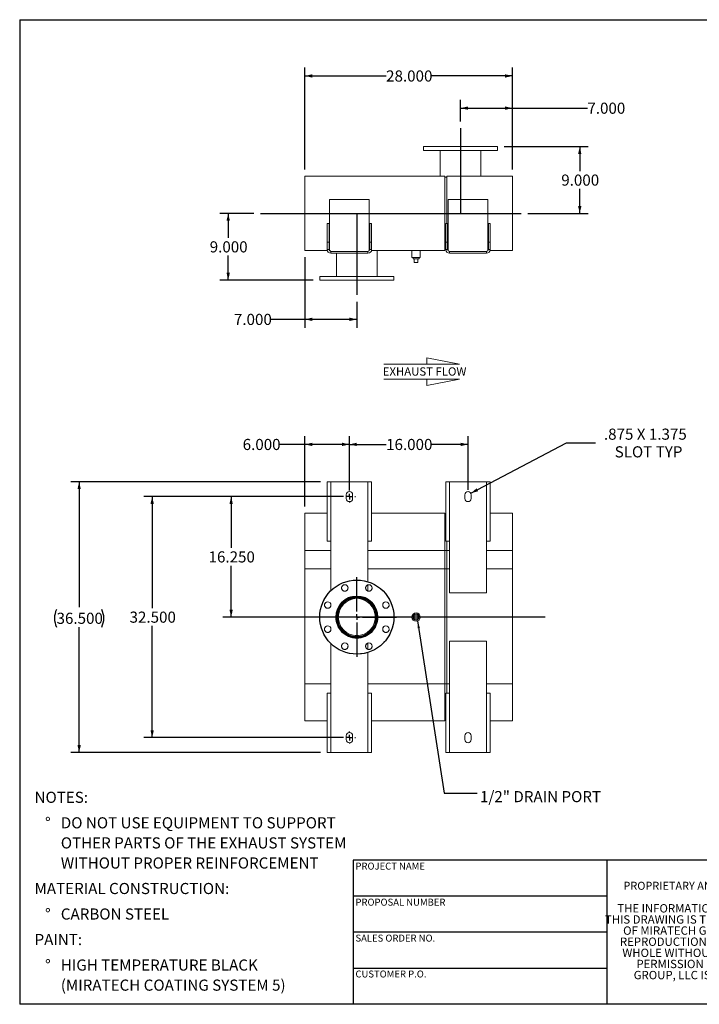
# Model space of a CAD drawing. Units: inches. Extents: x 0.5 to 10.5, y 0.5 to 7.9.
# Drawn here: x 0.5 to 5.6, y 0.5 to 7.9 of the extents above; entities that cross this region are included whole.
import ezdxf

# ---------------------------------------------------------------- set-up
doc = ezdxf.new("R2010")
doc.units = ezdxf.units.IN
doc.header["$MEASUREMENT"] = 0
doc.linetypes.add('HIDDEN', pattern=[0.075, 0.05, -0.025])
doc.layers.add('FORMAT', color=7, linetype='Continuous')
doc.styles.add('SLDTEXTSTYLE0', font='TXT', dxfattribs={"width": 0.75})
doc.styles.add('SLDTEXTSTYLE3', font='TXT', dxfattribs={"width": 0.7})
doc.dimstyles.new('SLDDIMSTYLE0', dxfattribs={"dimtxt": 0.083333, "dimasz": 0.055, "dimexe": 0, "dimexo": 0.0625, "dimgap": 0.020833, "dimtad": 0, "dimtih": 1, "dimtoh": 1, "dimdec": 3, "dimlfac": 18, "dimrnd": 1e-09, "dimzin": 4, "dimdsep": 46, "dimtxsty": 'SLDTEXTSTYLE0', "dimsah": 1, "dimcen": 0.09, "dimadec": 0, "dimazin": 1, "dimtfac": 1, "dimtdec": 4, "dimtofl": 0, "dimtmove": 0, "dimatfit": 3, "dimfxl": 0, "dimfrac": 2, "dimtolj": 1, "dimtzin": 12, "dimarcsym": 0})
doc.dimstyles.new('SLDDIMSTYLE1', dxfattribs={"dimtxt": 0.083333, "dimasz": 0.055, "dimexe": 0, "dimexo": 0.0625, "dimgap": 0.020833, "dimtad": 0, "dimtih": 1, "dimtoh": 1, "dimdec": 3, "dimlfac": 18, "dimrnd": 1e-09, "dimzin": 12, "dimdsep": 46, "dimtxsty": 'SLDTEXTSTYLE0', "dimsah": 1, "dimcen": 0, "dimadec": 0, "dimazin": 3, "dimtfac": 1, "dimtdec": 4, "dimtofl": 0, "dimtmove": 0, "dimatfit": 3, "dimfxl": 0, "dimfrac": 2, "dimtolj": 1, "dimtzin": 12, "dimarcsym": 0})
doc.dimstyles.new('SLDDIMSTYLE2', dxfattribs={"dimtxt": 0.18, "dimasz": 0.055, "dimexe": 0, "dimexo": 0.0625, "dimgap": 0, "dimtad": 0, "dimtih": 1, "dimtoh": 1, "dimdec": 0, "dimrnd": 1e-09, "dimzin": 0, "dimdsep": 46, "dimtxsty": 'Standard', "dimsah": 1, "dimcen": 0.09, "dimadec": 0, "dimazin": 0, "dimtfac": 0.055, "dimtdec": 0, "dimtofl": 0, "dimtmove": 0, "dimatfit": 3, "dimfxl": 0, "dimfrac": 2, "dimtolj": 1, "dimtzin": 0, "dimarcsym": 0})

# ---------------------------------------------------------------- blocks, each defined once
blk = doc.blocks.new('Flow Arrow - Exhaust Flow')
at = {"color": 7, "linetype": 'Continuous', "lineweight": 0}
for p, q in [((187.51, 456.2), (171.88, 459.22)), ((171.88, 459.22), (171.88, 456.2)), ((151.3, 456.2), (187.51, 456.2)), ((151.3, 448.97), (187.51, 448.97)), ((187.51, 448.97), (171.88, 445.94)), ((171.88, 445.94), (171.88, 448.97))]:
    blk.add_line(p, q, dxfattribs=at)
at = {"color": 7, "linetype": 'Continuous', "lineweight": 0, "insert": (150.76, 454.72), "char_height": 4, "attachment_point": 1, "style": 'SLDTEXTSTYLE0'}
blk.add_mtext('EXHAUST FLOW', dxfattribs=at)
blk = doc.blocks.new('SW_NOTE_0')
at = {"layer": 'FORMAT', "color": 0, "attachment_point": 1, "style": 'SLDTEXTSTYLE0'}
for s, insert, char_height in [('NOTES:', (0, 0.1074), 0.08333), ('%%d', (0.0787, -0.0837), 0.08333), ('DO NOT USE EQUIPMENT TO SUPPORT', (0.1969, -0.0837), 0.083333), ('OTHER PARTS OF THE EXHAUST SYSTEM', (0.1969, -0.2342), 0.083333), ('WITHOUT PROPER REINFORCEMENT', (0.1969, -0.3847), 0.083333), ('MATERIAL CONSTRUCTION:', (0, -0.5758), 0.083333), ('%%d', (0.0787, -0.7669), 0.08333), ('CARBON STEEL', (0.1969, -0.7669), 0.083333), ('PAINT:', (0, -0.958), 0.08333), ('%%d', (0.0787, -1.1491), 0.08333), ('HIGH TEMPERATURE BLACK', (0.1969, -1.1491), 0.083333), ('(MIRATECH COATING SYSTEM 5)', (0.1969, -1.2996), 0.083333)]:
    blk.add_mtext(s, dxfattribs=dict(at, insert=insert, char_height=char_height))
blk = doc.blocks.new('SW_NOTE_2')
at = {"layer": 'FORMAT', "color": 0, "char_height": 0.0625, "attachment_point": 2, "style": 'SLDTEXTSTYLE3'}
for s, insert in [('THE INFORMATION CONTAINED IN', (0.5811, 0.0806)), ('THIS DRAWING IS THE SOLE PROPERTY', (0.582, -0.0028)), ('OF MIRATECH GROUP, LLC.  ANY', (0.58, -0.0861)), ('REPRODUCTION IN PART OR AS A', (0.58, -0.1694)), ('WHOLE WITHOUT THE WRITTEN', (0.5768, -0.2528)), ('PERMISSION OF MIRATECH', (0.5805, -0.3361)), ('GROUP, LLC IS PROHIBITED.', (0.5841, -0.4194))]:
    blk.add_mtext(s, dxfattribs=dict(at, insert=insert))
blk = doc.blocks.new('_D')
at = {"layer": 'FORMAT'}
for p, q in [((2.9714, 4.3531), (2.9714, 4.7563)), ((3.8602, 4.3531), (3.8602, 4.7563)), ((2.9714, 4.6938), (3.2465, 4.6938)), ((3.8602, 4.6938), (3.5851, 4.6938))]:
    blk.add_line(p, q, dxfattribs=at)
for points in [[(2.9714, 4.6938), (3.0264, 4.6813), (3.0264, 4.7063)], [(3.8602, 4.6938), (3.8052, 4.7063), (3.8052, 4.6813)]]:
    blk.add_solid(points, dxfattribs=at)
at = {"layer": 'FORMAT', "insert": (3.2465, 4.735), "char_height": 0.08333, "attachment_point": 1, "style": 'SLDTEXTSTYLE0'}
blk.add_mtext('16.000', dxfattribs=at)
blk = doc.blocks.new('_D_1')
at = {"layer": 'FORMAT'}
for p, q in [((2.9214, 4.3031), (1.4305, 4.3031)), ((1.493, 4.3031), (1.493, 3.4665)), ((1.493, 2.4975), (1.493, 3.3341)), ((2.9214, 2.4975), (1.4305, 2.4975))]:
    blk.add_line(p, q, dxfattribs=at)
for points in [[(1.493, 4.3031), (1.4805, 4.2481), (1.5055, 4.2481)], [(1.493, 2.4975), (1.5055, 2.5525), (1.4805, 2.5525)]]:
    blk.add_solid(points, dxfattribs=at)
at = {"layer": 'FORMAT', "insert": (1.3237, 3.4415), "char_height": 0.08333, "attachment_point": 1, "style": 'SLDTEXTSTYLE0'}
blk.add_mtext('32.500', dxfattribs=at)
blk = doc.blocks.new('_D_2')
at = {"layer": 'FORMAT'}
for p, q in [((2.9214, 4.3031), (2.0225, 4.3031)), ((2.085, 4.3031), (2.085, 3.9179)), ((2.085, 3.4003), (2.085, 3.7855)), ((2.6783, 3.4003), (2.0225, 3.4003))]:
    blk.add_line(p, q, dxfattribs=at)
for points in [[(2.085, 4.3031), (2.0725, 4.2481), (2.0975, 4.2481)], [(2.085, 3.4003), (2.0975, 3.4553), (2.0725, 3.4553)]]:
    blk.add_solid(points, dxfattribs=at)
at = {"layer": 'FORMAT', "insert": (1.9158, 3.8929), "char_height": 0.08333, "attachment_point": 1, "style": 'SLDTEXTSTYLE0'}
blk.add_mtext('16.250', dxfattribs=at)
blk = doc.blocks.new('_D_3')
at = {"layer": 'FORMAT'}
for p, q in [((2.638, 4.2281), (2.638, 4.7563)), ((2.9714, 4.3531), (2.9714, 4.7563)), ((2.638, 4.6938), (2.4484, 4.6938)), ((2.9714, 4.6938), (2.638, 4.6938))]:
    blk.add_line(p, q, dxfattribs=at)
for points in [[(2.638, 4.6938), (2.693, 4.6813), (2.693, 4.7063)], [(2.9714, 4.6938), (2.9164, 4.7063), (2.9164, 4.6813)]]:
    blk.add_solid(points, dxfattribs=at)
at = {"layer": 'FORMAT', "insert": (2.1714, 4.735), "char_height": 0.08333, "attachment_point": 1, "style": 'SLDTEXTSTYLE0'}
blk.add_mtext('6.000', dxfattribs=at)
blk = doc.blocks.new('_D_4')
at = {"layer": 'FORMAT'}
for p, q in [((2.7547, 4.4142), (0.8833, 4.4142)), ((0.9458, 4.4142), (0.9458, 3.475)), ((0.9458, 2.3864), (0.9458, 3.3257)), ((2.7547, 2.3864), (0.8833, 2.3864))]:
    blk.add_line(p, q, dxfattribs=at)
for centre, start, end in [((0.9089, 3.3919), 153.43495, 206.56505), ((0.9827, 3.3919), 333.43495, 26.56505)]:
    blk.add_arc(centre, 0.148, start, end, dxfattribs=at)
for points in [[(0.9458, 4.4142), (0.9333, 4.3592), (0.9583, 4.3592)], [(0.9458, 2.3864), (0.9583, 2.4414), (0.9333, 2.4414)]]:
    blk.add_solid(points, dxfattribs=at)
at = {"layer": 'FORMAT', "insert": (0.7765, 3.4331), "char_height": 0.08333, "attachment_point": 1, "style": 'SLDTEXTSTYLE0'}
blk.add_mtext('36.500', dxfattribs=at)
blk = doc.blocks.new('_D_5')
at = {"layer": 'FORMAT'}
for p, q in [((3.8818, 4.3283), (4.5978, 4.7048)), ((4.5978, 4.7048), (4.8165, 4.7048))]:
    blk.add_line(p, q, dxfattribs=at)
blk.add_solid([(3.8818, 4.3283), (3.9363, 4.3428), (3.9246, 4.365)], dxfattribs=at)
at = {"layer": 'FORMAT', "attachment_point": 1, "style": 'SLDTEXTSTYLE0'}
for s, insert, char_height in [('.875 X 1.375', (4.879, 4.8122), 0.083333), ('SLOT TYP', (4.9596, 4.6798), 0.08333)]:
    blk.add_mtext(s, dxfattribs=dict(at, insert=insert, char_height=char_height))
blk = doc.blocks.new('SW_CENTERMARKSYMBOL_0')
at = {"layer": 'FORMAT', "color": 0}
for p, q in [((0, 0.0417), (0, 0.2986)), ((-0.0417, 0), (-0.2986, 0)), ((0, 0), (-0.0208, 0)), ((0, 0), (0, 0.0208)), ((0, 0), (0, -0.0208)), ((0, 0), (0.0208, 0)), ((0.0417, 0), (0.2986, 0)), ((0, -0.0417), (0, -0.2986))]:
    blk.add_line(p, q, dxfattribs=at)
blk = doc.blocks.new('SW_CENTERMARKSYMBOL_1')
at = {"layer": 'FORMAT', "color": 0}
for p, q in [((-0.0417, 0), (-0.0451, 0)), ((0, 0), (-0.0208, 0)), ((0, 0.0417), (0, 0.0451)), ((0, 0), (0, 0.0208)), ((0, 0), (0, -0.0208)), ((0, 0), (0.0208, 0)), ((0.0417, 0), (0.0451, 0)), ((0, -0.0417), (0, -0.0451))]:
    blk.add_line(p, q, dxfattribs=at)
blk = doc.blocks.new('SW_CENTERMARKSYMBOL_2')
at = {"layer": 'FORMAT', "color": 0}
for p, q in [((-0.0417, 0), (-0.0451, 0)), ((0, 0), (-0.0208, 0)), ((0, 0.0417), (0, 0.0451)), ((0, 0), (0, 0.0208)), ((0, 0), (0, -0.0208)), ((0, 0), (0.0208, 0)), ((0.0417, 0), (0.0451, 0)), ((0, -0.0417), (0, -0.0451))]:
    blk.add_line(p, q, dxfattribs=at)
blk = doc.blocks.new('_D_6')
at = {"layer": 'FORMAT'}
for p, q in [((2.2547, 6.424), (2.0004, 6.424)), ((2.0629, 6.424), (2.0629, 6.2402)), ((2.0629, 5.924), (2.0629, 6.1078)), ((2.6991, 5.924), (2.0004, 5.924))]:
    blk.add_line(p, q, dxfattribs=at)
for points in [[(2.0629, 6.424), (2.0504, 6.369), (2.0754, 6.369)], [(2.0629, 5.924), (2.0754, 5.979), (2.0504, 5.979)]]:
    blk.add_solid(points, dxfattribs=at)
at = {"layer": 'FORMAT', "insert": (1.9244, 6.2152), "char_height": 0.08333, "attachment_point": 1, "style": 'SLDTEXTSTYLE0'}
blk.add_mtext('9.000', dxfattribs=at)
blk = doc.blocks.new('_D_7')
at = {"layer": 'FORMAT'}
for p, q in [((4.1325, 6.924), (4.7603, 6.924)), ((4.6978, 6.924), (4.6978, 6.7402)), ((4.6978, 6.424), (4.6978, 6.6078)), ((4.3098, 6.424), (4.7603, 6.424))]:
    blk.add_line(p, q, dxfattribs=at)
for points in [[(4.6978, 6.924), (4.6853, 6.869), (4.7103, 6.869)], [(4.6978, 6.424), (4.7103, 6.479), (4.6853, 6.479)]]:
    blk.add_solid(points, dxfattribs=at)
at = {"layer": 'FORMAT', "insert": (4.5593, 6.7152), "char_height": 0.08333, "attachment_point": 1, "style": 'SLDTEXTSTYLE0'}
blk.add_mtext('9.000', dxfattribs=at)
blk = doc.blocks.new('_D_8')
at = {"layer": 'FORMAT'}
for p, q in [((3.8047, 7.1129), (3.8047, 7.2749)), ((4.1936, 6.7518), (4.1936, 7.2749)), ((3.8047, 7.2124), (4.1936, 7.2124)), ((4.1936, 7.2124), (4.755, 7.2124))]:
    blk.add_line(p, q, dxfattribs=at)
for points in [[(3.8047, 7.2124), (3.8597, 7.1999), (3.8597, 7.2249)], [(4.1936, 7.2124), (4.1386, 7.2249), (4.1386, 7.1999)]]:
    blk.add_solid(points, dxfattribs=at)
at = {"layer": 'FORMAT', "insert": (4.755, 7.2537), "char_height": 0.08333, "attachment_point": 1, "style": 'SLDTEXTSTYLE0'}
blk.add_mtext('7.000', dxfattribs=at)
blk = doc.blocks.new('_D_9')
at = {"layer": 'FORMAT'}
for p, q in [((2.638, 6.0963), (2.638, 5.5681)), ((3.0269, 5.7629), (3.0269, 5.5681)), ((2.638, 5.6306), (2.3828, 5.6306)), ((3.0269, 5.6306), (2.638, 5.6306))]:
    blk.add_line(p, q, dxfattribs=at)
for points in [[(2.638, 5.6306), (2.693, 5.6181), (2.693, 5.6431)], [(3.0269, 5.6306), (2.9719, 5.6431), (2.9719, 5.6181)]]:
    blk.add_solid(points, dxfattribs=at)
at = {"layer": 'FORMAT', "insert": (2.1058, 5.6718), "char_height": 0.08333, "attachment_point": 1, "style": 'SLDTEXTSTYLE0'}
blk.add_mtext('7.000', dxfattribs=at)
blk = doc.blocks.new('_D_10')
at = {"layer": 'FORMAT'}
for p, q in [((2.638, 6.7518), (2.638, 7.5162)), ((2.638, 7.4537), (3.2465, 7.4537)), ((4.1936, 7.4537), (3.5851, 7.4537)), ((4.1936, 6.7518), (4.1936, 7.5162))]:
    blk.add_line(p, q, dxfattribs=at)
for points in [[(2.638, 7.4537), (2.693, 7.4412), (2.693, 7.4662)], [(4.1936, 7.4537), (4.1386, 7.4662), (4.1386, 7.4412)]]:
    blk.add_solid(points, dxfattribs=at)
at = {"layer": 'FORMAT', "insert": (3.2465, 7.4949), "char_height": 0.08333, "attachment_point": 1, "style": 'SLDTEXTSTYLE0'}
blk.add_mtext('28.000', dxfattribs=at)

msp = doc.modelspace()

# ---------------------------------------------------------------- linework, layer by layer
at = {"color": 7, "linetype": 'Continuous', "lineweight": 15}
for p, q in [((3.526915, 6.924029), (3.526915, 6.896252)), ((4.082471, 6.924029), (3.526915, 6.924029)), ((4.082471, 6.896252), (3.526915, 6.896252)), ((3.651915, 6.896252), (3.651915, 6.701807)), ((3.957471, 6.701807), (3.957471, 6.896252)), ((4.082471, 6.896252), (4.082471, 6.924029)), ((2.638026, 6.701807), (3.686637, 6.701807)), ((2.638026, 6.146252), (2.638026, 6.701807)), ((3.686637, 6.146252), (3.686637, 6.701807)), ((3.686637, 6.694863), (3.700526, 6.694863)), ((3.700526, 6.34764), (3.700526, 6.701807)), ((3.700526, 6.701807), (4.193582, 6.701807)), ((4.193582, 6.146252), (4.193582, 6.701807)), ((2.822054, 6.528196), (2.822054, 6.153196)), ((3.120665, 6.528196), (2.822054, 6.528196)), ((3.120665, 6.153196), (3.120665, 6.528196)), ((3.710943, 6.528196), (3.710943, 6.153196)), ((4.009554, 6.528196), (3.710943, 6.528196)), ((4.009554, 6.153196), (4.009554, 6.528196)), ((2.818582, 6.34764), (2.804693, 6.34764)), ((2.804693, 6.208752), (2.804693, 6.34764)), ((2.818582, 6.208752), (2.818582, 6.34764)), ((3.124137, 6.34764), (3.138026, 6.34764)), ((3.124137, 6.34764), (3.124137, 6.208752)), ((3.138026, 6.34764), (3.138026, 6.208752)), ((3.707471, 6.34764), (3.693582, 6.34764)), ((3.693582, 6.208752), (3.693582, 6.34764)), ((3.707471, 6.208752), (3.707471, 6.34764)), ((4.013026, 6.34764), (4.026915, 6.34764)), ((4.013026, 6.34764), (4.013026, 6.208752)), ((4.026915, 6.34764), (4.026915, 6.208752)), ((2.818582, 6.208752), (2.804693, 6.208752)), ((2.804693, 6.208752), (2.804693, 6.153196)), ((2.818582, 6.208752), (2.818582, 6.153196)), ((3.124137, 6.208752), (3.138026, 6.208752)), ((3.124137, 6.153196), (3.124137, 6.208752)), ((3.138026, 6.153196), (3.138026, 6.208752)), ((3.707471, 6.208752), (3.693582, 6.208752)), ((3.693582, 6.208752), (3.693582, 6.153196)), ((3.707471, 6.208752), (3.707471, 6.153196)), ((4.013026, 6.208752), (4.026915, 6.208752)), ((4.013026, 6.153196), (4.013026, 6.208752)), ((4.026915, 6.153196), (4.026915, 6.208752)), ((2.638026, 6.146252), (2.805575, 6.146252)), ((2.818582, 6.153196), (2.804693, 6.153196)), ((2.820442, 6.146252), (2.823915, 6.146252)), ((2.832471, 6.125418), (2.832471, 6.139307)), ((3.110248, 6.139307), (2.832471, 6.139307)), ((3.110248, 6.125418), (2.832471, 6.125418)), ((2.874137, 6.125418), (2.874137, 5.951807)), ((3.110248, 6.125418), (3.110248, 6.139307)), ((3.118804, 6.146252), (3.122276, 6.146252)), ((3.124137, 6.153196), (3.138026, 6.153196)), ((3.137144, 6.146252), (3.686637, 6.146252)), ((3.179693, 5.951807), (3.179693, 6.146252)), ((3.440109, 6.146252), (3.440109, 6.094168)), ((3.502609, 6.094168), (3.502609, 6.146252)), ((3.686637, 6.153196), (3.693582, 6.153196)), ((3.707471, 6.153196), (3.693582, 6.153196)), ((3.709331, 6.146252), (3.712803, 6.146252)), ((3.721359, 6.125418), (3.721359, 6.139307)), ((3.999137, 6.139307), (3.721359, 6.139307)), ((3.999137, 6.125418), (3.721359, 6.125418)), ((3.999137, 6.125418), (3.999137, 6.139307)), ((4.007693, 6.146252), (4.011165, 6.146252)), ((4.013026, 6.153196), (4.026915, 6.153196)), ((4.026033, 6.146252), (4.193582, 6.146252)), ((3.502609, 6.094168), (3.440109, 6.094168)), ((3.448165, 6.094168), (3.448165, 6.083057)), ((3.448165, 6.083057), (3.494554, 6.083057)), ((3.457471, 6.055279), (3.457471, 6.083057)), ((3.457471, 6.055279), (3.485248, 6.055279)), ((3.485248, 6.055279), (3.485248, 6.083057)), ((3.494554, 6.083057), (3.494554, 6.094168)), ((2.749137, 5.951807), (2.749137, 5.924029)), ((2.749137, 5.951807), (3.304693, 5.951807)), ((2.749137, 5.924029), (3.304693, 5.924029)), ((3.304693, 5.924029), (3.304693, 5.951807)), ((2.804693, 4.414209), (2.804693, 3.969764)), ((2.804693, 4.414209), (2.832471, 4.414209)), ((2.832471, 4.414209), (2.832471, 3.969764)), ((3.110248, 4.414209), (2.832471, 4.414209)), ((3.110248, 3.969764), (3.110248, 4.414209)), ((3.110248, 4.414209), (3.138026, 4.414209)), ((3.138026, 3.969764), (3.138026, 4.414209)), ((3.693582, 4.414209), (3.693582, 3.969764)), ((3.693582, 4.414209), (3.721359, 4.414209)), ((3.721359, 4.414209), (3.721359, 3.969764)), ((3.999137, 4.414209), (3.721359, 4.414209)), ((3.999137, 3.969764), (3.999137, 4.414209)), ((3.999137, 4.414209), (4.026915, 4.414209)), ((4.026915, 3.969764), (4.026915, 4.414209)), ((2.947054, 4.316987), (2.947054, 4.289209)), ((2.995665, 4.289209), (2.995665, 4.316987)), ((3.835943, 4.316987), (3.835943, 4.289209)), ((3.884554, 4.289209), (3.884554, 4.316987)), ((2.804693, 4.178098), (2.638026, 4.178098)), ((2.638026, 3.90032), (2.638026, 4.178098)), ((3.686637, 4.178098), (3.138026, 4.178098)), ((3.686637, 3.90032), (3.686637, 4.178098)), ((3.693582, 4.171153), (3.686637, 4.171153)), ((4.193582, 4.178098), (4.026915, 4.178098)), ((4.193582, 3.90032), (4.193582, 4.178098)), ((2.832471, 3.969764), (2.804693, 3.969764)), ((2.832471, 3.969764), (2.832471, 3.598693)), ((3.110248, 3.665303), (3.110248, 3.969764)), ((3.138026, 3.969764), (3.110248, 3.969764)), ((3.721359, 3.969764), (3.693582, 3.969764)), ((3.700526, 3.90032), (3.700526, 3.969764)), ((3.721359, 3.969764), (3.721359, 3.580875)), ((3.999137, 3.580875), (3.999137, 3.969764)), ((4.026915, 3.969764), (3.999137, 3.969764)), ((2.638026, 3.761431), (2.638026, 3.90032)), ((2.638026, 3.90032), (2.832471, 3.90032)), ((2.638026, 2.90032), (2.638026, 3.90032)), ((3.110248, 3.90032), (3.686637, 3.90032)), ((3.686637, 3.761431), (3.686637, 3.90032)), ((3.686637, 2.90032), (3.686637, 3.90032)), ((3.700526, 3.761431), (3.700526, 3.90032)), ((3.700526, 3.90032), (3.721359, 3.90032)), ((3.700526, 2.90032), (3.700526, 3.90032)), ((3.999137, 3.90032), (4.193582, 3.90032)), ((4.193582, 3.761431), (4.193582, 3.90032)), ((4.193582, 2.90032), (4.193582, 3.90032)), ((2.638026, 3.761431), (2.832471, 3.761431)), ((3.110248, 3.761431), (3.686637, 3.761431)), ((3.686637, 3.761431), (3.700526, 3.761431)), ((3.700526, 3.761431), (3.721359, 3.761431)), ((3.999137, 3.761431), (4.193582, 3.761431)), ((3.110248, 3.595189), (3.110248, 3.641727)), ((3.026903, 3.539509), (3.026902, 3.546153)), ((3.026927, 3.539509), (3.026928, 3.546153)), ((3.721359, 3.580875), (3.999137, 3.580875)), ((3.457471, 3.414209), (3.485248, 3.414209)), ((3.457471, 3.386431), (3.457471, 3.414209)), ((3.485248, 3.414209), (3.485248, 3.386431)), ((3.485248, 3.386431), (3.457471, 3.386431)), ((2.832471, 3.201947), (2.832471, 2.830875)), ((3.110248, 3.158913), (3.110248, 3.205451)), ((3.721359, 3.219764), (3.721359, 2.830875)), ((3.999137, 3.219764), (3.721359, 3.219764)), ((3.999137, 2.830875), (3.999137, 3.219764)), ((3.110248, 2.830875), (3.110248, 3.135337)), ((2.638026, 2.622542), (2.638026, 2.90032)), ((3.686637, 2.622542), (3.686637, 2.90032)), ((3.700526, 2.830875), (3.700526, 2.90032)), ((4.193582, 2.622542), (4.193582, 2.90032)), ((2.804693, 2.830875), (2.804693, 2.386431)), ((2.804693, 2.830875), (2.832471, 2.830875)), ((2.832471, 2.830875), (2.832471, 2.386431)), ((3.110248, 2.830875), (3.138026, 2.830875)), ((3.110248, 2.386431), (3.110248, 2.830875)), ((3.138026, 2.386431), (3.138026, 2.830875)), ((3.693582, 2.830875), (3.693582, 2.386431)), ((3.693582, 2.830875), (3.721359, 2.830875)), ((3.721359, 2.830875), (3.721359, 2.386431)), ((3.999137, 2.830875), (4.026915, 2.830875)), ((3.999137, 2.386431), (3.999137, 2.830875)), ((4.026915, 2.386431), (4.026915, 2.830875)), ((2.638026, 2.622542), (2.804693, 2.622542)), ((3.138026, 2.622542), (3.686637, 2.622542)), ((3.686637, 2.629487), (3.693582, 2.629487)), ((4.026915, 2.622542), (4.193582, 2.622542)), ((2.947054, 2.511431), (2.947054, 2.483653)), ((2.995665, 2.483653), (2.995665, 2.511431)), ((3.835943, 2.511431), (3.835943, 2.483653)), ((3.884554, 2.483653), (3.884554, 2.511431)), ((2.832471, 2.386431), (2.804693, 2.386431)), ((2.832471, 2.386431), (3.110248, 2.386431)), ((3.138026, 2.386431), (3.110248, 2.386431)), ((3.721359, 2.386431), (3.693582, 2.386431)), ((3.721359, 2.386431), (3.999137, 2.386431)), ((4.026915, 2.386431), (3.999137, 2.386431))]:
    msp.add_line(p, q, dxfattribs=at)
at = {"color": 8, "linetype": 'Continuous', "lineweight": 15}
for p, q in [((2.638026, 3.90032), (2.832471, 3.90032)), ((3.110248, 3.90032), (3.686637, 3.90032)), ((3.686637, 3.90032), (3.700526, 3.90032)), ((3.700526, 3.90032), (3.721359, 3.90032)), ((3.999137, 3.90032), (4.193582, 3.90032)), ((2.638026, 2.90032), (2.832471, 2.90032)), ((3.110248, 2.90032), (3.686637, 2.90032)), ((3.686637, 2.90032), (3.700526, 2.90032)), ((3.700526, 2.90032), (3.721359, 2.90032)), ((3.999137, 2.90032), (4.193582, 2.90032))]:
    msp.add_line(p, q, dxfattribs=at)
at = {"color": 7, "linetype": 'Continuous'}
msp.add_circle((3.026915, 3.40032), 0.277778, dxfattribs=at)
at = {"color": 7, "linetype": 'Continuous', "lineweight": 15}
for centre, radius in [((3.026915, 3.40032), 0.277778), ((2.936559, 3.618458), 0.024306), ((3.117271, 3.618458), 0.024306), ((3.026915, 3.40032), 0.157986), ((3.026915, 3.40032), 0.152778), ((3.026915, 3.40032), 0.148333), ((2.808777, 3.490676), 0.024306), ((3.026915, 3.40032), 0.138889), ((3.245053, 3.490676), 0.024306), ((3.471359, 3.40032), 0.03125), ((3.471359, 3.40032), 0.023333), ((3.471359, 3.40032), 0.023194), ((2.808777, 3.309964), 0.024306), ((3.245053, 3.309964), 0.024306), ((2.936559, 3.182182), 0.024306), ((3.117271, 3.182182), 0.024306)]:
    msp.add_circle(centre, radius, dxfattribs=at)
at = {"color": 7, "linetype": 'HIDDEN', "lineweight": 0}
for centre, radius in [((3.026915, 3.40032), 0.277778), ((2.936559, 3.618458), 0.024306), ((3.117271, 3.618458), 0.024306), ((3.026915, 3.40032), 0.157986), ((2.808777, 3.490676), 0.024306), ((3.245053, 3.490676), 0.024306), ((2.808777, 3.309964), 0.024306), ((3.245053, 3.309964), 0.024306), ((2.936559, 3.182182), 0.024306), ((3.117271, 3.182182), 0.024306)]:
    msp.add_circle(centre, radius, dxfattribs=at)
at = {"color": 7, "linetype": 'Continuous', "lineweight": 15}
for centre, radius, start, end in [((2.832471, 6.153196), 0.027778, 180, 270), ((2.832471, 6.153196), 0.013889, 180, 270), ((2.835943, 6.153196), 0.013889, 180, 270), ((3.106776, 6.153196), 0.013889, 270, 0), ((3.110248, 6.153196), 0.027778, 270, 360), ((3.110248, 6.153196), 0.013889, 270, 0), ((3.721359, 6.153196), 0.027778, 180, 270), ((3.721359, 6.153196), 0.013889, 180, 270), ((3.724832, 6.153196), 0.013889, 180, 270), ((3.995665, 6.153196), 0.013889, 270, 0), ((3.999137, 6.153196), 0.013889, 270, 0), ((3.999137, 6.153196), 0.027778, 270, 0), ((2.971359, 4.316987), 0.024306, 0, 180), ((2.971359, 4.289209), 0.024306, 180, 0), ((3.860248, 4.316987), 0.024306, 0, 180), ((3.860248, 4.289209), 0.024306, 180, 0), ((3.026915, 3.40032), 0.145833, 90.005, 89.995), ((3.026915, 3.40032), 0.139189, 90.005, 89.995), ((2.971359, 2.511431), 0.024306, 0, 180), ((3.860248, 2.511431), 0.024306, 0, 180), ((2.971359, 2.483653), 0.024306, 180, 0), ((3.860248, 2.483653), 0.024306, 180, 360)]:
    msp.add_arc(centre, radius, start, end, dxfattribs=at)
at = {"layer": 'FORMAT'}
for p, q in [((0.499997, 7.875002), (10.499997, 7.875002)), ((0.499997, 7.875002), (0.499997, 0.500002)), ((3.804693, 7.062865), (3.804693, 6.424029)), ((2.304693, 6.424029), (4.25983, 6.424029)), ((3.026915, 6.424029), (3.026915, 5.812918)), ((4.439767, 3.40032), (2.193582, 3.40032)), ((4.899997, 1.580002), (2.999997, 1.580002)), ((2.999997, 1.580002), (2.999997, 1.310002)), ((6.399997, 1.580002), (4.899997, 1.580002)), ((4.899997, 1.580002), (4.899997, 0.500002)), ((2.999997, 1.310002), (2.999997, 0.500002)), ((4.899997, 1.310002), (2.999997, 1.310002)), ((4.899997, 1.040002), (2.999997, 1.040002)), ((2.999997, 0.770002), (4.899997, 0.770002)), ((10.499997, 0.500002), (0.499997, 0.500002))]:
    msp.add_line(p, q, dxfattribs=at)

# ---------------------------------------------------------------- block references
at = {"layer": 'FORMAT', "xscale": 0.015625, "yscale": 0.015625, "zscale": 0.015625}
msp.add_blockref('Flow Arrow - Exhaust Flow', (0.865646, -1.833887), dxfattribs=at)
at = {"layer": 'FORMAT'}
for name, p in [('SW_CENTERMARKSYMBOL_2', (2.971359, 4.303098)), ('SW_CENTERMARKSYMBOL_0', (3.026915, 3.40032)), ('SW_CENTERMARKSYMBOL_1', (2.971359, 2.497542)), ('SW_NOTE_0', (0.611386, 1.984834)), ('SW_NOTE_2', (5.077173, 1.169639))]:
    msp.add_blockref(name, p, dxfattribs=at)

# ---------------------------------------------------------------- texts
at = {"layer": 'FORMAT', "attachment_point": 1, "style": 'SLDTEXTSTYLE0'}
for s, insert, char_height in [('1/2" DRAIN PORT', (3.950132, 2.097298), 0.08333333), ('PROJECT NAME', (3.016703, 1.561059), 0.05208333), ('PROPRIETARY AND CONFIDENTIAL', (5.025342, 1.417913), 0.06), ('PROPOSAL NUMBER', (3.016703, 1.290997), 0.05208333), ('SALES ORDER NO.', (3.016703, 1.021842), 0.05208333), ('CUSTOMER P.O.', (3.016703, 0.753042), 0.05208333)]:
    msp.add_mtext(s, dxfattribs=dict(at, insert=insert, char_height=char_height))

# ---------------------------------------------------------------- dimensions: what is measured, and where the dimension line sits
at = {"layer": 'FORMAT'}
for base, p1, p2, picture, middle in [((4.193582, 7.453683), (2.638026, 6.701807), (4.193582, 6.701807), '_D_10', (3.415804, 7.453683)), ((3.804693, 7.212446), (4.193582, 6.701807), (3.804693, 7.062865), '_D_8', (4.893494, 7.212446)), ((2.971359, 4.69381), (2.638026, 4.178098), (2.971359, 4.303098), '_D_3', (2.309942, 4.69381)), ((3.860248, 4.69381), (2.971359, 4.303098), (3.860248, 4.303098), '_D', (3.415804, 4.69381))]:
    dim = msp.add_linear_dim(base=base, p1=p1, p2=p2, dimstyle='SLDDIMSTYLE0', dxfattribs=at)
    dim.commit()
    dim.dimension.update_dxf_attribs({"geometry": picture, "text_midpoint": middle, "dimtype": 160})
for base, p1, p2, angle, picture, middle in [((4.697794, 6.924029), (4.25983, 6.424029), (4.082471, 6.924029), 90, '_D_7', (4.697794, 6.674029)), ((2.062859, 5.924029), (2.304693, 6.424029), (2.749137, 5.924029), 90, '_D_6', (2.062859, 6.174029)), ((3.026915, 5.63057), (2.638026, 6.146252), (3.026915, 5.812918), 0, '_D_9', (2.244325, 5.63057)), ((1.492958, 2.497542), (2.971359, 4.303098), (2.971359, 2.497542), 90, '_D_1', (1.492958, 3.40032)), ((2.085045, 4.303098), (2.728304, 3.40032), (2.971359, 4.303098), 90, '_D_2', (2.085045, 3.851709))]:
    dim = msp.add_linear_dim(base=base, p1=p1, p2=p2, angle=angle, dimstyle='SLDDIMSTYLE0', dxfattribs=at)
    dim.commit()
    dim.dimension.update_dxf_attribs({"geometry": picture, "text_midpoint": middle, "dimtype": 160})
dim = msp.add_radius_dim(center=(3.860248, 4.316987), mpoint=(3.881761, 4.328299), text='<> X 1.375\\PSLOT TYP\\P', dimstyle='SLDDIMSTYLE1', override={"dimpost": '<>'}, dxfattribs=at)
dim.commit()
dim.dimension.update_dxf_attribs({"geometry": '_D_5', "text_midpoint": (5.189741, 4.704817), "dimtype": 164})
dim = msp.add_linear_dim(base=(0.945819, 2.386431), p1=(2.804693, 4.414209), p2=(2.804693, 2.386431), angle=90, text='(<>)', dimstyle='SLDDIMSTYLE0', dxfattribs=at)
dim.commit()
dim.dimension.update_dxf_attribs({"geometry": '_D_4', "text_midpoint": (0.945819, 3.40032), "dimtype": 160})

# ---------------------------------------------------------------- leaders
msp.add_leader([(3.482411, 3.371089), (3.682331, 2.080461), (3.928394, 2.080461)], dimstyle='SLDDIMSTYLE2', dxfattribs=at)

doc.saveas('drawing.dxf')
